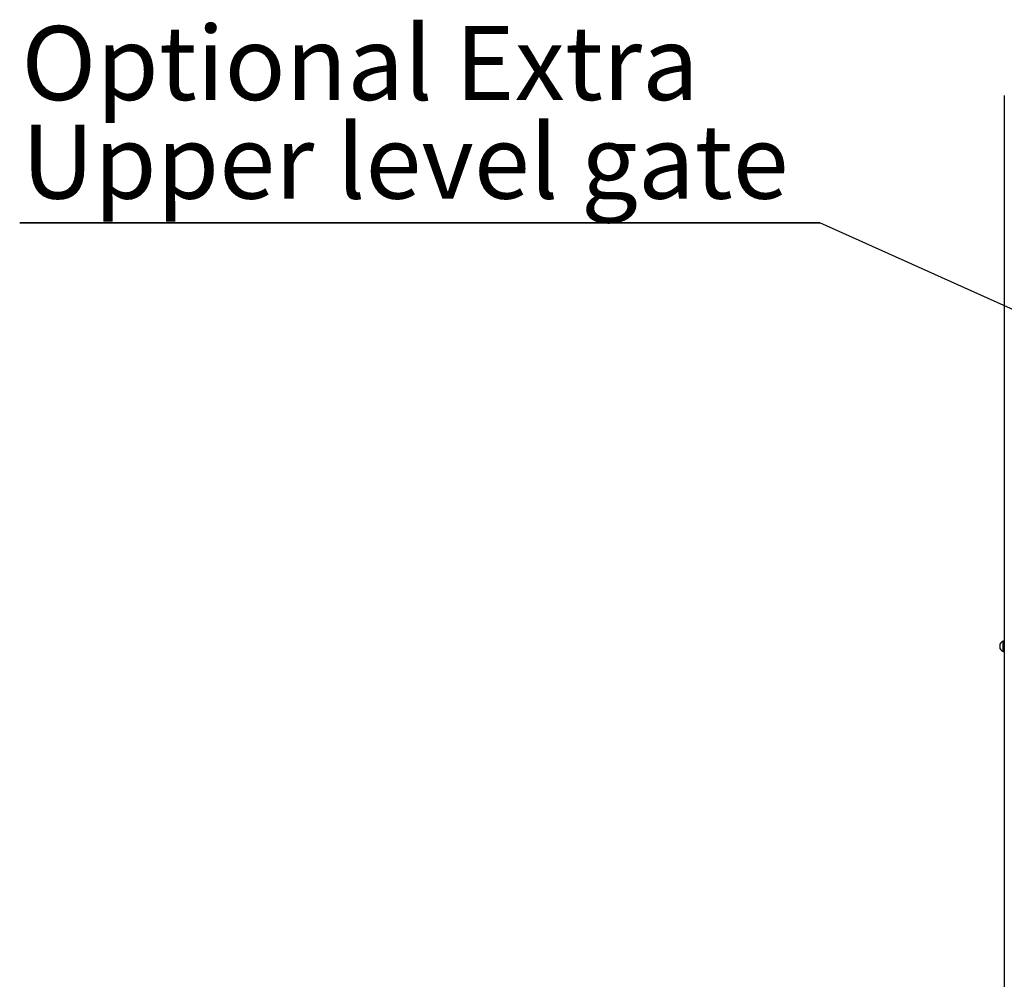
# Model space of a CAD drawing. Extents: x 125 to 10389, y 68 to 7301.
# Drawn here: x 5224 to 6223, y 3173 to 4146 of the extents above; entities that cross this region are included whole.
import ezdxf

# ---------------------------------------------------------------- set-up
doc = ezdxf.new("R2010")
doc.units = 0
doc.header["$LTSCALE"] = 25
doc.layers.get('0').update_dxf_attribs({"linetype": 'CONTINUOUS'})
doc.styles.add('SLDTEXTSTYLE1', font='TXT', dxfattribs={"width": 0.75})
doc.dimstyles.new('SLDDIMSTYLE3', dxfattribs={"dimtxt": 0, "dimasz": 17.5, "dimexe": 0, "dimexo": 0.0625, "dimgap": 0, "dimtad": 0, "dimtih": 1, "dimtoh": 1, "dimdec": 0, "dimrnd": 1e-09, "dimzin": 0, "dimtxsty": 'STANDARD', "dimblk1": 'DOT', "dimblk2": 'DOT', "dimsah": 1, "dimcen": 0.09, "dimazin": 3, "dimtfac": 17.5, "dimtdec": 0, "dimtofl": 0, "dimtmove": 0, "dimatfit": 3, "dimtolj": 1, "dimtzin": 0})

# ---------------------------------------------------------------- blocks, each defined once
blk = doc.blocks.new('SW_NOTE_11')
at = {"color": 0, "linetype": 'CONTINUOUS'}
for p, q in [((-811.57, 0), (0, 0)), ((0, 0), (-811.57, 0)), ((-811.57, 0), (0, 0)), ((0, 0), (-811.57, 0)), ((-811.57, 0), (0, 0)), ((0, 0), (-811.57, 0))]:
    blk.add_line(p, q, dxfattribs=at)
at = {"color": 0, "linetype": 'CONTINUOUS', "char_height": 75, "attachment_point": 1, "style": 'SLDTEXTSTYLE1'}
for s, insert in [('Optional Extra', (-809.81, 199.62)), ('Upper level gate', (-809.81, 99.62))]:
    blk.add_mtext(s, dxfattribs=dict(at, insert=insert))
blk = doc.blocks.new('_DOT')
at = {"color": 0, "linetype": 'BYBLOCK'}
blk.add_line((-0.5, 0), (-1, 0), dxfattribs=at)
at = {"color": 0, "linetype": 'BYBLOCK', "const_width": 0.5}
blk.add_lwpolyline([(-0.25, 0, 1), (0.25, 0, 1)], format="xyb", close=True, dxfattribs=at)

msp = doc.modelspace()

# ---------------------------------------------------------------- linework, layer by layer
at = {"color": 7, "linetype": 'CONTINUOUS'}
for p, q in [((6222.75, 4068.89), (6222.75, 2943.89)), ((6218.65, 3510.39), (6218.65, 3513.01)), ((6218.65, 3507.76), (6218.65, 3510.39)), ((6221.95, 3515.64), (6221.57, 3515.64)), ((6221.57, 3510.39), (6221.57, 3515.64)), ((6221.57, 3505.14), (6221.57, 3510.39)), ((6221.95, 3510.39), (6221.95, 3515.64)), ((6221.95, 3505.14), (6221.95, 3510.39)), ((6222.75, 3513.39), (6222.2, 3513.39)), ((6222.2, 3507.39), (6222.75, 3507.39)), ((6221.57, 3505.14), (6221.95, 3505.14))]:
    msp.add_line(p, q, dxfattribs=at)
for centre, radius, start, end in [((6223.65, 3510.39), 5.65, 111.61021, 152.29913), ((6223.65, 3510.39), 5.65, 207.70087, 248.38979), ((6222.2, 3513.64), 0.25, 180, 270), ((6222.2, 3507.14), 0.25, 90, 180)]:
    msp.add_arc(centre, radius, start, end, dxfattribs=at)

# ---------------------------------------------------------------- block references
msp.add_blockref('SW_NOTE_11', (6035.45, 3939.68), dxfattribs=at)

# ---------------------------------------------------------------- leaders
msp.add_leader([(6617.03, 3678.59), (6035.45, 3939.68)], dimstyle='SLDDIMSTYLE3', override={"dimldrblk": 'DOT'}, dxfattribs=at)

doc.saveas('drawing.dxf')
